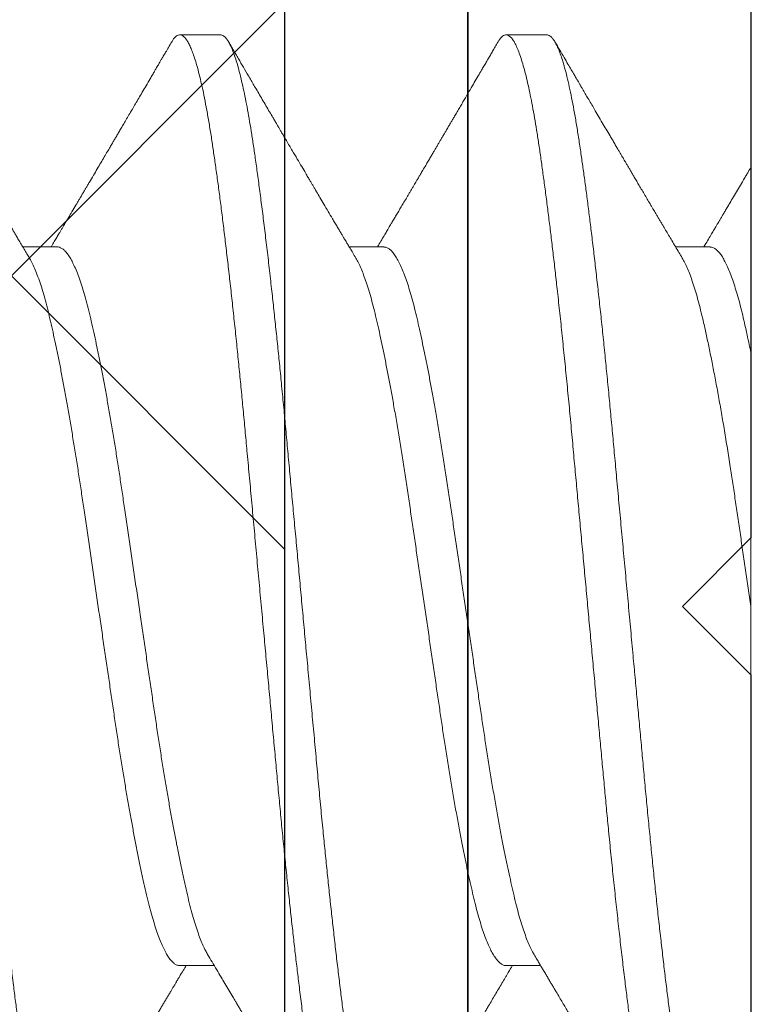
# Model space of a CAD drawing. Units: inches. Extents: x 0 to 25, y 0 to 32.5.
# Drawn here: x 23.4 to 23.6, y 15.5 to 15.7 of the extents above; entities that cross this region are included whole.
import ezdxf
from ezdxf.enums import TextEntityAlignment as Align

# ---------------------------------------------------------------- set-up
doc = ezdxf.new("R2010")
doc.units = ezdxf.units.IN
doc.header["$MEASUREMENT"] = 0
doc.linetypes.add('SLD-Solid', pattern=[0])
doc.layers.add('WINTECH_DESIGN', color=3, linetype='Continuous', lineweight=25)
doc.styles.get("Standard").update_dxf_attribs({"font": 'arial.ttf'})
doc.styles.add('WinTech', font='technic_.ttf')

# ---------------------------------------------------------------- blocks, each defined once
blk = doc.blocks.new('E108')
at = {"layer": 'WINTECH_DESIGN', "color": 7}
blk.add_lwpolyline([(-0.07, 1.555), (-0.055, 1.54), (-0.055, 1.055), (0.07, 1.055, -0.414214), (0.085, 1.04), (0.085, 1.008, -0.414214), (0.07, 0.993), (-0.055, 0.993), (-0.055, 0, 0.630168), (0.03452, -0.04282, -1), (0.07343, -0.09109, -0.630168), (-0.117, 0), (-0.117, 2.102, -0.414214), (-0.102, 2.117), (0.07, 2.117, -0.414214), (0.085, 2.102), (0.085, 2.07, -0.414214), (0.07, 2.055), (-0.055, 2.055), (-0.055, 1.57)], format="xyb", close=True, dxfattribs=at)
at = {"layer": 'WINTECH_DESIGN', "color": 6, "style": 'WinTech'}
blk.add_attdef('E108', (-0.02911, 0.89868), '', height=0.062, dxfattribs=at)
blk = doc.blocks.new('2inWALLPANEL')
at = {"layer": 'WINTECH_DESIGN'}
h = blk.add_hatch(dxfattribs=at)
h.set_pattern_fill('ANSI38', color=54, scale=1.5)
h.set_pattern_definition([(45, (-42.24049, -33.43958), (-0.1325825, 0.1325825), []), (135, (-42.24049, -33.43958), (-0.39774756, 0.1325825), [0.46875, -0.28125])])
h.paths.add_polyline_path([(0.04, 0), (0.04, -2), (0.875, -2), (0.9375, -2.17172), (1.0625, -1.82828), (1.125, -2), (1.96, -2), (1.96, 0)])
at = {"layer": 'WINTECH_DESIGN', "color": 14}
blk.add_lwpolyline([(0, -2), (0, 0), (0.04, 0), (0.04, -2)], dxfattribs=at)
blk = doc.blocks.new('119')
at = {"layer": 'WINTECH_DESIGN', "color": 7, "linetype": 'SLD-Solid', "lineweight": 15}
for p, q in [((0, 0.211), (0, 0)), ((0.05358, 0.0786), (0.04603, 0.0786)), ((0.12503, 0.0786), (0.11747, 0.0786)), ((0, 0), (0, -0.211)), ((0.00893, -0.07865), (0.01648, -0.07865)), ((0.08038, -0.07865), (0.08793, -0.07865)), ((0.15182, -0.07865), (0.15937, -0.07865)), ((0.04465, -0.12506), (0.05358, -0.12506)), ((0.1161, -0.12506), (0.12503, -0.12506))]:
    blk.add_line(p, q, dxfattribs=at)
for points, knots in [([(0.00717, 0.12345), (0.0072, 0.1235), (0.00738, 0.12385), (0.00772, 0.12428), (0.00817, 0.12475), (0.00862, 0.12498), (0.00907, 0.12502), (0.00952, 0.12486), (0.00997, 0.12449), (0.01043, 0.12391), (0.0109, 0.12312), (0.01137, 0.12213), (0.01184, 0.12092), (0.01231, 0.11954), (0.01277, 0.11799), (0.01322, 0.1163), (0.01366, 0.11444), (0.01411, 0.1124), (0.01457, 0.11009), (0.01505, 0.10749), (0.01555, 0.10455), (0.01603, 0.10143), (0.01652, 0.09812), (0.01701, 0.0946), (0.01752, 0.09087), (0.01801, 0.08706), (0.0185, 0.08319), (0.01897, 0.07929), (0.01944, 0.07525), (0.01992, 0.07107), (0.0204, 0.06678), (0.02087, 0.06239), (0.02134, 0.05789), (0.0218, 0.05332), (0.02226, 0.04867), (0.02272, 0.04397), (0.02317, 0.03921), (0.0236, 0.03448), (0.02404, 0.02977), (0.02447, 0.0251), (0.02491, 0.02037), (0.02535, 0.01559), (0.02582, 0.01053), (0.02631, 0.00518), (0.02683, -0.00043), (0.02735, -0.00604), (0.02786, -0.01163), (0.02838, -0.01719), (0.02889, -0.02269), (0.02938, -0.02798), (0.02984, -0.03305), (0.03029, -0.03789), (0.03074, -0.04266), (0.03119, -0.04738), (0.03165, -0.05205), (0.03211, -0.05665), (0.03258, -0.06117), (0.03305, -0.06559), (0.03353, -0.06991), (0.034, -0.07412), (0.03448, -0.0782), (0.03494, -0.08207), (0.0354, -0.08573), (0.03584, -0.08918), (0.03628, -0.09249), (0.03671, -0.09565), (0.03716, -0.09881), (0.03762, -0.10195), (0.03811, -0.10504), (0.0386, -0.10794), (0.03911, -0.11065), (0.03962, -0.11314), (0.04013, -0.11542), (0.04064, -0.11741), (0.04113, -0.11913), (0.0416, -0.1206), (0.04208, -0.12186), (0.04255, -0.12292), (0.04302, -0.12376), (0.04348, -0.1244), (0.04394, -0.12483), (0.04433, -0.12504), (0.04456, -0.12504), (0.04465, -0.12503)], [0, 0, 0, 0, 0.002205, 0.014576, 0.026895, 0.039152, 0.051344, 0.063574, 0.075871, 0.088224, 0.100623, 0.113058, 0.125519, 0.137995, 0.149761, 0.161523, 0.17327, 0.184994, 0.196686, 0.210162, 0.223571, 0.2369, 0.250214, 0.263609, 0.277075, 0.290597, 0.303031, 0.315491, 0.327966, 0.340446, 0.35292, 0.365377, 0.377806, 0.390197, 0.40254, 0.414825, 0.427042, 0.439242, 0.450808, 0.462429, 0.474096, 0.4858, 0.497533, 0.511133, 0.524746, 0.538358, 0.551955, 0.565523, 0.579049, 0.592519, 0.604806, 0.617026, 0.629224, 0.64149, 0.653817, 0.666196, 0.678615, 0.691065, 0.703535, 0.716014, 0.728492, 0.740958, 0.75269, 0.764393, 0.776058, 0.787677, 0.799241, 0.812547, 0.825888, 0.839307, 0.852791, 0.866329, 0.879905, 0.893507, 0.905986, 0.918464, 0.93093, 0.943374, 0.955785, 0.968152, 0.980466, 0.992716, 1, 1, 1, 1]), ([(0.05535, -0.12351), (0.05523, -0.1237), (0.05497, -0.12413), (0.05457, -0.1246), (0.05414, -0.12493), (0.05369, -0.12509), (0.05323, -0.12503), (0.05274, -0.12474), (0.05224, -0.12419), (0.05173, -0.1234), (0.05122, -0.12236), (0.0507, -0.12107), (0.0502, -0.11958), (0.04971, -0.11791), (0.04923, -0.1161), (0.04876, -0.11409), (0.04829, -0.11189), (0.04782, -0.10951), (0.04736, -0.10696), (0.04691, -0.10425), (0.04646, -0.10137), (0.04602, -0.09833), (0.04557, -0.09513), (0.04511, -0.09174), (0.04465, -0.08827), (0.0442, -0.0847), (0.04375, -0.08108), (0.04331, -0.07733), (0.04286, -0.07346), (0.04239, -0.06927), (0.04189, -0.06475), (0.04138, -0.0599), (0.04087, -0.05494), (0.04036, -0.04989), (0.03987, -0.04477), (0.03938, -0.03958), (0.03891, -0.03447), (0.03844, -0.02943), (0.03798, -0.02446), (0.03752, -0.01943), (0.03705, -0.01436), (0.03657, -0.00925), (0.0361, -0.00411), (0.03562, 0.00103), (0.03515, 0.00618), (0.03467, 0.0113), (0.0342, 0.0164), (0.03374, 0.02146), (0.03328, 0.02637), (0.03284, 0.03112), (0.03242, 0.03571), (0.032, 0.04024), (0.03158, 0.04472), (0.03113, 0.04938), (0.03065, 0.05421), (0.03014, 0.05918), (0.02962, 0.06405), (0.0291, 0.0688), (0.02859, 0.07342), (0.02807, 0.07788), (0.02756, 0.08207), (0.02708, 0.08598), (0.02661, 0.08962), (0.02615, 0.0931), (0.02569, 0.09641), (0.02524, 0.09955), (0.0248, 0.10252), (0.02435, 0.10533), (0.02389, 0.10798), (0.02343, 0.11046), (0.02296, 0.11276), (0.02249, 0.11488), (0.02203, 0.11678), (0.02157, 0.11845), (0.02112, 0.11991), (0.02067, 0.1212), (0.02023, 0.1223), (0.01976, 0.12326), (0.01927, 0.12405), (0.01877, 0.12462), (0.0183, 0.12495), (0.018, 0.12497), (0.01786, 0.12499)], [0, 0, 0, 0, 0.00914, 0.02078, 0.032368, 0.043897, 0.057201, 0.070582, 0.084035, 0.097548, 0.111106, 0.124697, 0.138306, 0.150786, 0.163259, 0.175714, 0.188141, 0.20053, 0.212869, 0.22515, 0.237362, 0.249566, 0.261839, 0.274172, 0.286556, 0.298268, 0.310008, 0.321765, 0.33353, 0.345296, 0.358897, 0.372471, 0.386006, 0.399488, 0.412903, 0.426239, 0.439547, 0.451818, 0.464149, 0.476531, 0.488952, 0.501404, 0.513875, 0.526354, 0.538832, 0.551296, 0.563736, 0.576143, 0.588505, 0.600111, 0.61166, 0.623153, 0.634684, 0.646275, 0.659748, 0.673277, 0.686847, 0.700445, 0.714057, 0.72767, 0.741268, 0.75371, 0.766118, 0.778482, 0.790792, 0.803038, 0.815227, 0.827469, 0.839775, 0.852136, 0.864541, 0.876981, 0.889445, 0.901209, 0.912976, 0.924736, 0.936481, 0.948202, 0.961722, 0.975184, 0.988575, 1, 1, 1, 1]), ([(0.07861, 0.12344), (0.07867, 0.12354), (0.07888, 0.12393), (0.07924, 0.12438), (0.0797, 0.12481), (0.08014, 0.125), (0.08057, 0.12501), (0.08099, 0.12484), (0.08142, 0.12448), (0.08186, 0.12394), (0.08232, 0.12317), (0.08281, 0.12215), (0.08333, 0.12082), (0.08385, 0.11926), (0.08436, 0.11745), (0.08488, 0.11541), (0.0854, 0.11314), (0.08589, 0.11072), (0.08637, 0.10818), (0.08683, 0.10554), (0.08728, 0.10275), (0.08772, 0.09979), (0.08817, 0.09666), (0.08863, 0.09337), (0.08909, 0.0899), (0.08956, 0.08627), (0.09003, 0.08249), (0.0905, 0.07856), (0.09098, 0.07449), (0.09144, 0.07037), (0.0919, 0.06623), (0.09235, 0.06208), (0.09279, 0.05784), (0.09323, 0.05352), (0.09369, 0.04892), (0.09416, 0.04402), (0.09465, 0.03883), (0.09513, 0.03355), (0.09563, 0.0282), (0.09613, 0.02276), (0.09664, 0.01726), (0.09714, 0.01186), (0.09763, 0.00658), (0.0981, 0.00143), (0.09858, -0.00371), (0.09905, -0.00885), (0.09952, -0.01396), (0.09999, -0.01904), (0.10046, -0.02407), (0.10092, -0.02904), (0.10137, -0.03394), (0.10182, -0.03877), (0.10226, -0.04354), (0.10271, -0.04816), (0.10315, -0.05263), (0.10359, -0.05696), (0.10403, -0.06122), (0.10448, -0.06539), (0.10495, -0.06969), (0.10544, -0.07408), (0.10596, -0.07853), (0.10648, -0.08281), (0.10699, -0.08692), (0.1075, -0.09084), (0.108, -0.09457), (0.10848, -0.098), (0.10894, -0.10114), (0.10939, -0.10403), (0.10984, -0.10676), (0.1103, -0.10932), (0.11077, -0.11171), (0.11124, -0.11392), (0.11171, -0.11595), (0.11218, -0.11778), (0.11266, -0.11941), (0.11314, -0.12084), (0.11361, -0.12207), (0.11407, -0.12307), (0.11452, -0.12385), (0.11496, -0.12444), (0.11539, -0.12483), (0.11577, -0.12504), (0.116, -0.12504), (0.1161, -0.12504)], [0, 0, 0, 0, 0.004483, 0.016846, 0.029154, 0.041398, 0.05289, 0.064428, 0.076024, 0.087671, 0.099359, 0.112922, 0.126516, 0.140127, 0.153741, 0.167343, 0.18092, 0.194458, 0.206823, 0.219134, 0.231381, 0.24357, 0.25581, 0.268115, 0.280476, 0.292881, 0.30532, 0.317784, 0.330261, 0.34274, 0.354499, 0.366242, 0.37796, 0.389644, 0.401286, 0.414691, 0.428015, 0.441333, 0.454732, 0.468201, 0.481725, 0.495293, 0.507755, 0.520232, 0.532711, 0.545183, 0.557637, 0.570061, 0.582446, 0.594782, 0.607057, 0.619264, 0.631473, 0.643751, 0.655382, 0.667058, 0.678769, 0.690507, 0.702264, 0.715877, 0.729488, 0.743084, 0.756651, 0.770174, 0.783641, 0.797038, 0.809248, 0.821454, 0.833729, 0.846065, 0.85845, 0.870874, 0.883328, 0.8958, 0.908279, 0.920756, 0.933218, 0.945657, 0.957353, 0.969009, 0.980617, 0.992168, 1, 1, 1, 1]), ([(0.12679, -0.1235), (0.12669, -0.12368), (0.12643, -0.12412), (0.12602, -0.12459), (0.12556, -0.12495), (0.12512, -0.12509), (0.12467, -0.12503), (0.12422, -0.12476), (0.12377, -0.1243), (0.12332, -0.12365), (0.12288, -0.12283), (0.12244, -0.12182), (0.12199, -0.12063), (0.12152, -0.11918), (0.12102, -0.11745), (0.12051, -0.1154), (0.11999, -0.11312), (0.11948, -0.11062), (0.11898, -0.10792), (0.11848, -0.10501), (0.118, -0.102), (0.11755, -0.09891), (0.11709, -0.09573), (0.11664, -0.09238), (0.11617, -0.08886), (0.1157, -0.08518), (0.11523, -0.08135), (0.11476, -0.07738), (0.11428, -0.07327), (0.11381, -0.06904), (0.11333, -0.0647), (0.11286, -0.06025), (0.1124, -0.0558), (0.11195, -0.05137), (0.11152, -0.04696), (0.1111, -0.04251), (0.11068, -0.038), (0.11023, -0.0332), (0.10976, -0.02809), (0.10926, -0.02265), (0.10875, -0.01714), (0.10824, -0.01158), (0.10772, -0.00599), (0.1072, -0.00038), (0.1067, 0.00508), (0.10621, 0.01036), (0.10573, 0.01547), (0.10527, 0.02053), (0.1048, 0.02555), (0.10435, 0.0305), (0.10389, 0.03537), (0.10345, 0.04018), (0.103, 0.04493), (0.10255, 0.04962), (0.10209, 0.05426), (0.10162, 0.05882), (0.10116, 0.06321), (0.1007, 0.06742), (0.10025, 0.07145), (0.0998, 0.07538), (0.09936, 0.07919), (0.09889, 0.08307), (0.0984, 0.08699), (0.09789, 0.09091), (0.09739, 0.09463), (0.09689, 0.09814), (0.09641, 0.10146), (0.09592, 0.10458), (0.09544, 0.10743), (0.09496, 0.11001), (0.09449, 0.11235), (0.09402, 0.11451), (0.09355, 0.11647), (0.09307, 0.11824), (0.0926, 0.11982), (0.09212, 0.12118), (0.09165, 0.12235), (0.09118, 0.1233), (0.09071, 0.12404), (0.09025, 0.12458), (0.08981, 0.12489), (0.08949, 0.12502), (0.08933, 0.12499), (0.08931, 0.12499)], [0, 0, 0, 0, 0.008282, 0.020629, 0.032918, 0.045141, 0.057337, 0.069601, 0.081926, 0.093595, 0.1053, 0.117035, 0.128789, 0.140553, 0.154167, 0.167768, 0.181345, 0.194881, 0.208366, 0.221784, 0.235124, 0.247318, 0.25958, 0.271903, 0.284278, 0.296694, 0.309143, 0.321611, 0.33409, 0.346568, 0.359035, 0.37148, 0.383892, 0.395555, 0.407172, 0.418734, 0.430234, 0.441751, 0.455153, 0.468624, 0.48215, 0.495718, 0.509315, 0.522927, 0.53654, 0.549007, 0.561453, 0.573867, 0.586238, 0.598556, 0.610811, 0.623003, 0.635234, 0.647531, 0.659885, 0.672285, 0.684721, 0.696469, 0.708232, 0.719999, 0.731761, 0.74351, 0.757075, 0.770597, 0.784062, 0.797457, 0.810771, 0.8241, 0.837509, 0.849861, 0.862259, 0.874694, 0.887154, 0.899629, 0.912109, 0.924583, 0.937039, 0.949468, 0.961858, 0.974201, 0.986484, 0.998004, 1, 1, 1, 1]), ([(0.15006, 0.12345), (0.1501, 0.12352), (0.15031, 0.12391), (0.15068, 0.12438), (0.15118, 0.12484), (0.15167, 0.12503), (0.15216, 0.12498), (0.15265, 0.12469), (0.15315, 0.12416), (0.15364, 0.12339), (0.15413, 0.12243), (0.1546, 0.12128), (0.15508, 0.11993), (0.15555, 0.11837), (0.15603, 0.11662), (0.1565, 0.11467), (0.15697, 0.11253), (0.15744, 0.1102), (0.1579, 0.1077), (0.15836, 0.10504), (0.1588, 0.10221), (0.15924, 0.09928), (0.15967, 0.09625), (0.1601, 0.09313), (0.16054, 0.08985), (0.16098, 0.08644), (0.16145, 0.08269), (0.16194, 0.07861), (0.16246, 0.07416), (0.16298, 0.06957), (0.1635, 0.06484), (0.16401, 0.05999), (0.16452, 0.05504), (0.16501, 0.05013), (0.16548, 0.0453), (0.16593, 0.04055), (0.16637, 0.03575), (0.16682, 0.03088), (0.16728, 0.02593), (0.16774, 0.02092), (0.16821, 0.01586), (0.16868, 0.01076), (0.16916, 0.00563), (0.16963, 0.00049), (0.17011, -0.00466), (0.17058, -0.00969), (0.17103, -0.01461), (0.17147, -0.01939), (0.17191, -0.02413), (0.17234, -0.02882), (0.17279, -0.03369), (0.17326, -0.03872), (0.17374, -0.04392), (0.17424, -0.04905), (0.17474, -0.05411), (0.17525, -0.05909), (0.17577, -0.06396), (0.17627, -0.06858), (0.17676, -0.07295), (0.17723, -0.07706), (0.17771, -0.08105), (0.17818, -0.08489), (0.17865, -0.08858), (0.17911, -0.09211), (0.17957, -0.09547), (0.18003, -0.09866), (0.18047, -0.10168), (0.18092, -0.10454), (0.18137, -0.10724), (0.18182, -0.10972), (0.18227, -0.112), (0.18271, -0.11406), (0.18316, -0.11597), (0.18361, -0.1177), (0.18408, -0.11933), (0.18458, -0.12084), (0.18509, -0.12216), (0.18561, -0.12325), (0.18611, -0.12408), (0.18662, -0.12466), (0.18709, -0.125), (0.1874, -0.12503), (0.18754, -0.12505)], [0, 0, 0, 0, 0.003217, 0.016706, 0.030131, 0.043478, 0.056781, 0.070159, 0.083611, 0.097122, 0.109548, 0.122002, 0.134475, 0.146955, 0.159431, 0.171893, 0.18433, 0.196731, 0.209087, 0.221387, 0.233621, 0.245811, 0.257362, 0.26897, 0.280626, 0.292322, 0.304049, 0.317644, 0.331255, 0.344868, 0.35847, 0.372045, 0.385582, 0.399065, 0.411367, 0.423604, 0.435794, 0.448045, 0.460358, 0.472725, 0.485136, 0.49758, 0.510046, 0.522524, 0.535003, 0.547472, 0.559211, 0.570922, 0.582598, 0.594229, 0.605808, 0.619129, 0.63245, 0.645853, 0.659325, 0.672852, 0.686421, 0.700018, 0.712496, 0.724975, 0.737445, 0.749895, 0.762315, 0.774693, 0.787021, 0.799287, 0.811485, 0.823705, 0.835992, 0.848337, 0.860021, 0.871739, 0.883482, 0.895241, 0.907008, 0.920619, 0.934214, 0.947778, 0.961299, 0.974763, 0.988157, 1, 1, 1, 1]), ([(0.04747, 0.07617), (0.04726, 0.07652), (0.04689, 0.07715), (0.04638, 0.078), (0.04599, 0.07865), (0.04571, 0.07913), (0.04548, 0.07952), (0.04525, 0.07991), (0.04494, 0.08043), (0.04455, 0.08109), (0.0441, 0.08184), (0.04367, 0.08257), (0.04311, 0.08351), (0.04247, 0.08459), (0.04174, 0.08582), (0.04108, 0.08695), (0.04045, 0.08801), (0.03985, 0.08902), (0.03924, 0.09006), (0.03856, 0.0912), (0.0378, 0.0925), (0.03693, 0.09397), (0.03612, 0.09534), (0.03539, 0.09658), (0.03478, 0.09762), (0.03421, 0.09858), (0.03375, 0.09937), (0.0334, 0.09997), (0.03315, 0.10038), (0.03295, 0.10072), (0.03274, 0.10108), (0.03246, 0.10156), (0.03211, 0.10216), (0.03171, 0.10283), (0.03131, 0.10351), (0.03076, 0.10446), (0.03004, 0.10568), (0.02913, 0.10723), (0.02835, 0.10857), (0.02767, 0.10972), (0.02712, 0.11065), (0.02655, 0.11163), (0.02597, 0.11262), (0.02544, 0.11353), (0.02499, 0.11429), (0.02468, 0.11481), (0.02449, 0.11515), (0.02438, 0.11533), (0.02429, 0.11549), (0.02418, 0.11568), (0.02403, 0.11593), (0.02383, 0.11628), (0.02353, 0.11678), (0.02313, 0.11746), (0.02261, 0.11835), (0.022, 0.1194), (0.02129, 0.12061), (0.02049, 0.12198), (0.01992, 0.12295), (0.01962, 0.12346)], [0, 0, 0, 0, 0.022211, 0.04021, 0.053992, 0.063554, 0.070575, 0.078813, 0.088408, 0.103817, 0.120356, 0.135998, 0.150727, 0.179693, 0.204946, 0.228696, 0.251128, 0.272224, 0.293117, 0.316966, 0.344708, 0.375712, 0.409977, 0.431696, 0.454546, 0.475772, 0.49303, 0.504742, 0.51349, 0.519325, 0.526135, 0.536324, 0.549624, 0.564329, 0.578683, 0.592685, 0.624609, 0.655799, 0.690877, 0.709524, 0.729196, 0.749893, 0.771609, 0.791602, 0.807623, 0.819673, 0.824866, 0.828708, 0.831449, 0.83493, 0.840331, 0.847652, 0.856892, 0.8722, 0.890924, 0.913064, 0.938622, 0.9676, 1, 1, 1, 1]), ([(0.07861, 0.12346), (0.0784, 0.12309), (0.07799, 0.12239), (0.07741, 0.1214), (0.07691, 0.12055), (0.07649, 0.11984), (0.07616, 0.11926), (0.0759, 0.11882), (0.07571, 0.11849), (0.07556, 0.11824), (0.07541, 0.11799), (0.07523, 0.11767), (0.07498, 0.11726), (0.07468, 0.11674), (0.07432, 0.11613), (0.07385, 0.11532), (0.07328, 0.11434), (0.07264, 0.11326), (0.07203, 0.11222), (0.07139, 0.11111), (0.07071, 0.10997), (0.07003, 0.1088), (0.06941, 0.10775), (0.06886, 0.10682), (0.06833, 0.10591), (0.0678, 0.105), (0.06725, 0.10406), (0.06671, 0.10315), (0.06627, 0.1024), (0.06592, 0.1018), (0.06564, 0.10133), (0.06532, 0.10078), (0.06491, 0.10008), (0.06439, 0.09921), (0.06381, 0.09822), (0.06322, 0.09722), (0.06268, 0.0963), (0.06221, 0.09551), (0.06182, 0.09483), (0.06148, 0.09425), (0.06115, 0.09369), (0.06078, 0.09308), (0.06036, 0.09236), (0.05989, 0.09157), (0.05943, 0.09078), (0.05901, 0.09007), (0.05863, 0.08944), (0.05826, 0.08881), (0.05785, 0.08812), (0.05733, 0.08724), (0.05671, 0.08618), (0.05599, 0.08497), (0.05525, 0.08372), (0.05452, 0.08248), (0.05391, 0.08146), (0.05345, 0.08069), (0.05313, 0.08015), (0.05283, 0.07965), (0.05254, 0.07915), (0.05233, 0.07881), (0.05222, 0.07861), (0.05221, 0.0786)], [0, 0, 0, 0, 0.02493, 0.046849, 0.065756, 0.081654, 0.094544, 0.104425, 0.111299, 0.116217, 0.121116, 0.128195, 0.137452, 0.148887, 0.162499, 0.178288, 0.203116, 0.227587, 0.25072, 0.272514, 0.301329, 0.327416, 0.350778, 0.371415, 0.389564, 0.411221, 0.432207, 0.452523, 0.471951, 0.482648, 0.492079, 0.503861, 0.519418, 0.538748, 0.562224, 0.585319, 0.605733, 0.623467, 0.638523, 0.650705, 0.662267, 0.676008, 0.691949, 0.710483, 0.728853, 0.744624, 0.757833, 0.771253, 0.786638, 0.803985, 0.830249, 0.857316, 0.885177, 0.913775, 0.94038, 0.953514, 0.965585, 0.976593, 0.987204, 0.9987, 1, 1, 1, 1]), ([(0.11892, 0.07617), (0.1186, 0.07671), (0.11794, 0.07781), (0.11696, 0.07945), (0.11602, 0.08104), (0.11514, 0.08253), (0.11429, 0.08397), (0.11352, 0.08527), (0.11287, 0.08635), (0.11238, 0.08718), (0.11193, 0.08794), (0.11145, 0.08876), (0.11089, 0.08971), (0.11024, 0.09081), (0.10963, 0.09185), (0.10907, 0.0928), (0.10858, 0.09362), (0.10806, 0.09449), (0.10754, 0.09538), (0.10706, 0.0962), (0.10667, 0.09686), (0.10631, 0.09747), (0.10587, 0.09822), (0.10526, 0.09925), (0.10455, 0.10046), (0.10385, 0.10166), (0.10322, 0.10273), (0.1026, 0.10377), (0.10197, 0.10486), (0.10128, 0.10603), (0.10068, 0.10705), (0.10018, 0.1079), (0.09981, 0.10853), (0.09944, 0.10916), (0.09909, 0.10976), (0.09881, 0.11023), (0.09862, 0.11056), (0.09851, 0.11076), (0.0984, 0.11094), (0.09825, 0.11119), (0.09803, 0.11158), (0.09772, 0.11211), (0.09731, 0.11279), (0.09682, 0.11363), (0.09625, 0.1146), (0.09559, 0.11573), (0.09485, 0.11699), (0.09403, 0.11841), (0.09312, 0.11996), (0.09212, 0.12167), (0.09143, 0.12285), (0.09107, 0.12346)], [0, 0, 0, 0, 0.033891, 0.070494, 0.10437, 0.134782, 0.164907, 0.195862, 0.217283, 0.233759, 0.248448, 0.265695, 0.285626, 0.308827, 0.335376, 0.351744, 0.369168, 0.387649, 0.407188, 0.42531, 0.439395, 0.449441, 0.46366, 0.486973, 0.515201, 0.540421, 0.562572, 0.583471, 0.606399, 0.631371, 0.657811, 0.671262, 0.684679, 0.698063, 0.711348, 0.722194, 0.728183, 0.731945, 0.734901, 0.740116, 0.747694, 0.759173, 0.773705, 0.791289, 0.811928, 0.835623, 0.862375, 0.892187, 0.92506, 0.960997, 1, 1, 1, 1]), ([(0.15006, 0.12346), (0.14961, 0.1227), (0.14876, 0.12124), (0.14754, 0.11915), (0.14644, 0.11727), (0.14545, 0.11559), (0.14459, 0.11412), (0.14385, 0.11286), (0.14325, 0.11183), (0.14278, 0.11102), (0.14242, 0.11042), (0.14216, 0.10998), (0.14197, 0.10965), (0.14181, 0.10938), (0.14164, 0.10908), (0.14144, 0.10874), (0.14121, 0.10835), (0.14088, 0.10778), (0.14042, 0.107), (0.13981, 0.10597), (0.13894, 0.10449), (0.13782, 0.10257), (0.13647, 0.10028), (0.13536, 0.0984), (0.13454, 0.097), (0.13404, 0.09616), (0.13362, 0.09545), (0.13322, 0.09477), (0.13278, 0.09402), (0.13157, 0.09197), (0.13036, 0.08992), (0.12918, 0.08791), (0.12874, 0.08717), (0.1283, 0.08644), (0.12787, 0.0857), (0.12744, 0.08498), (0.12704, 0.0843), (0.12673, 0.08378), (0.12653, 0.08344), (0.12641, 0.08323), (0.1263, 0.08306), (0.12619, 0.08287), (0.12605, 0.08264), (0.12587, 0.08232), (0.12557, 0.08183), (0.12515, 0.08112), (0.12458, 0.08015), (0.12406, 0.07929), (0.12374, 0.07875), (0.12365, 0.0786)], [0, 0, 0, 0, 0.051034, 0.097485, 0.13936, 0.176662, 0.209395, 0.237563, 0.261167, 0.27808, 0.291503, 0.301318, 0.307747, 0.313202, 0.319753, 0.3274, 0.336051, 0.345606, 0.365471, 0.388373, 0.41431, 0.464812, 0.51605, 0.567939, 0.590512, 0.609311, 0.624324, 0.63811, 0.654803, 0.674455, 0.775359, 0.791975, 0.808502, 0.824941, 0.841292, 0.857555, 0.873533, 0.88652, 0.892316, 0.896802, 0.900165, 0.903842, 0.909186, 0.916197, 0.924875, 0.942222, 0.963828, 0.989687, 1, 1, 1, 1]), ([(0.08649, -0.07623), (0.08629, -0.07589), (0.08591, -0.07521), (0.08533, -0.07395), (0.08477, -0.07254), (0.0842, -0.07095), (0.08364, -0.06919), (0.08309, -0.06728), (0.08254, -0.06522), (0.08201, -0.06301), (0.08147, -0.06066), (0.08092, -0.05814), (0.08037, -0.05549), (0.07981, -0.05272), (0.07925, -0.04983), (0.07869, -0.04683), (0.07812, -0.04362), (0.07753, -0.04023), (0.07693, -0.03665), (0.07634, -0.03298), (0.07575, -0.02925), (0.07518, -0.02545), (0.07463, -0.02167), (0.07407, -0.01789), (0.07352, -0.01413), (0.07296, -0.01032), (0.07239, -0.00647), (0.07182, -0.0026), (0.07125, 0.00129), (0.07068, 0.00516), (0.07011, 0.00902), (0.06955, 0.01285), (0.069, 0.01661), (0.06846, 0.02028), (0.06793, 0.02388), (0.06741, 0.02741), (0.06686, 0.03099), (0.06628, 0.03461), (0.06569, 0.03824), (0.06509, 0.04178), (0.06448, 0.0452), (0.06388, 0.04851), (0.06328, 0.05162), (0.06271, 0.05453), (0.06215, 0.05724), (0.0616, 0.0598), (0.06105, 0.06221), (0.06052, 0.06447), (0.05998, 0.06658), (0.05943, 0.06854), (0.05887, 0.07034), (0.05831, 0.07198), (0.05774, 0.07345), (0.05718, 0.07473), (0.05662, 0.07582), (0.05606, 0.07674), (0.05549, 0.0775), (0.05491, 0.07808), (0.05433, 0.07844), (0.05389, 0.07861), (0.05364, 0.07858), (0.05358, 0.07857)], [0, 0, 0, 0, 0.0174841, 0.0345625, 0.0516257, 0.0686522, 0.0856207, 0.1025103, 0.1193008, 0.1359836, 0.1527259, 0.1695756, 0.1865129, 0.2032131, 0.219958, 0.2367271, 0.2535, 0.2715932, 0.2896412, 0.3076185, 0.3255007, 0.3432638, 0.3609596, 0.3777543, 0.3946473, 0.4116184, 0.4286467, 0.4457109, 0.4627895, 0.4798607, 0.4969029, 0.5138948, 0.5308152, 0.5473443, 0.563766, 0.5801627, 0.5966693, 0.614598, 0.6326107, 0.6506825, 0.6687878, 0.6869009, 0.7049958, 0.7220172, 0.7389784, 0.7558586, 0.7726377, 0.7893164, 0.8060707, 0.8229305, 0.8398758, 0.8568859, 0.8739396, 0.8907105, 0.9074823, 0.9242344, 0.9409464, 0.9589251, 0.976809, 0.9945742, 1, 1, 1, 1]), ([(0.15793, -0.07622), (0.1579, -0.07616), (0.15767, -0.07581), (0.15725, -0.07497), (0.15666, -0.07367), (0.15606, -0.07212), (0.15546, -0.07039), (0.15487, -0.06847), (0.15428, -0.06637), (0.15372, -0.06415), (0.15318, -0.06182), (0.15263, -0.05938), (0.15208, -0.05679), (0.15152, -0.05405), (0.15095, -0.05118), (0.15038, -0.04817), (0.14981, -0.04504), (0.14924, -0.0418), (0.14868, -0.03847), (0.14812, -0.03507), (0.14757, -0.03163), (0.14703, -0.02815), (0.1465, -0.02462), (0.14597, -0.02095), (0.1454, -0.01711), (0.14481, -0.0131), (0.14422, -0.00905), (0.14361, -0.00495), (0.14301, -0.00084), (0.14241, 0.0032), (0.14183, 0.00715), (0.14127, 0.01099), (0.14071, 0.0148), (0.14016, 0.01855), (0.13962, 0.02223), (0.13908, 0.02586), (0.13854, 0.02943), (0.13799, 0.03295), (0.13743, 0.03641), (0.13687, 0.03978), (0.13631, 0.04303), (0.13575, 0.04617), (0.13519, 0.0492), (0.13462, 0.05219), (0.13403, 0.05512), (0.13344, 0.05795), (0.13286, 0.06062), (0.13229, 0.06312), (0.13172, 0.06544), (0.13115, 0.06756), (0.13059, 0.06948), (0.13003, 0.07121), (0.12946, 0.07276), (0.12889, 0.07414), (0.12832, 0.07534), (0.12775, 0.07636), (0.12718, 0.07719), (0.12662, 0.07783), (0.12607, 0.07828), (0.12554, 0.07855), (0.12519, 0.07858), (0.12503, 0.07859)], [0, 0, 0, 0, 0.00326, 0.02003, 0.038142, 0.056232, 0.074274, 0.092243, 0.110115, 0.127865, 0.144553, 0.161353, 0.178251, 0.195225, 0.212256, 0.229322, 0.2464, 0.263471, 0.280512, 0.297501, 0.314116, 0.330642, 0.347061, 0.363461, 0.381294, 0.399232, 0.417252, 0.435329, 0.453437, 0.471549, 0.488608, 0.505628, 0.522586, 0.539462, 0.556236, 0.572914, 0.589674, 0.606538, 0.623487, 0.6405, 0.657251, 0.674023, 0.690794, 0.707546, 0.725589, 0.743559, 0.761432, 0.779184, 0.796886, 0.814712, 0.831619, 0.8486, 0.865636, 0.882704, 0.899783, 0.916851, 0.933887, 0.95087, 0.967778, 0.984591, 1, 1, 1, 1]), ([(0.08038, -0.07863), (0.08023, -0.07863), (0.0799, -0.07862), (0.07936, -0.07836), (0.07878, -0.07789), (0.07818, -0.0772), (0.07758, -0.0763), (0.07699, -0.07521), (0.0764, -0.07395), (0.07583, -0.07254), (0.07527, -0.07095), (0.07471, -0.06919), (0.07416, -0.06728), (0.07361, -0.06522), (0.07308, -0.06301), (0.07254, -0.06066), (0.07199, -0.05814), (0.07144, -0.05549), (0.07088, -0.05272), (0.07032, -0.04983), (0.06976, -0.04683), (0.06919, -0.04362), (0.0686, -0.04023), (0.068, -0.03665), (0.06741, -0.03298), (0.06682, -0.02925), (0.06625, -0.02545), (0.0657, -0.02167), (0.06514, -0.01789), (0.06459, -0.01413), (0.06403, -0.01032), (0.06346, -0.00647), (0.06289, -0.0026), (0.06232, 0.00129), (0.06175, 0.00516), (0.06118, 0.00902), (0.06062, 0.01285), (0.06007, 0.01661), (0.05953, 0.02028), (0.059, 0.02388), (0.05848, 0.02741), (0.05793, 0.03099), (0.05735, 0.03461), (0.05676, 0.03824), (0.05616, 0.04178), (0.05555, 0.0452), (0.05495, 0.04851), (0.05435, 0.05162), (0.05378, 0.05453), (0.05322, 0.05724), (0.05266, 0.0598), (0.05212, 0.06221), (0.05159, 0.06447), (0.05105, 0.06658), (0.0505, 0.06854), (0.04994, 0.07034), (0.04938, 0.07198), (0.04881, 0.07345), (0.04825, 0.07472), (0.0478, 0.07562), (0.04754, 0.07604), (0.04747, 0.07615)], [0, 0, 0, 0, 0.013526, 0.031349, 0.049279, 0.067293, 0.085366, 0.103472, 0.120551, 0.137614, 0.154641, 0.17161, 0.1885, 0.205291, 0.221974, 0.238716, 0.255566, 0.272504, 0.289204, 0.30595, 0.322719, 0.339492, 0.357586, 0.375634, 0.393612, 0.411494, 0.429258, 0.446954, 0.463749, 0.480642, 0.497613, 0.514642, 0.531707, 0.548785, 0.565857, 0.582899, 0.599892, 0.616812, 0.633342, 0.649764, 0.666161, 0.682668, 0.700597, 0.71861, 0.736682, 0.754787, 0.772901, 0.790996, 0.808018, 0.824979, 0.84186, 0.858639, 0.875318, 0.892073, 0.908933, 0.925878, 0.942889, 0.959943, 0.976714, 0.993486, 1, 1, 1, 1]), ([(0.15182, -0.07863), (0.15176, -0.07864), (0.15152, -0.07866), (0.1511, -0.07851), (0.15056, -0.07818), (0.15001, -0.07766), (0.14945, -0.07696), (0.14889, -0.07607), (0.14832, -0.07498), (0.14773, -0.07367), (0.14713, -0.07213), (0.14653, -0.07039), (0.14594, -0.06847), (0.14535, -0.06637), (0.14479, -0.06415), (0.14425, -0.06182), (0.1437, -0.05938), (0.14315, -0.05679), (0.14259, -0.05405), (0.14202, -0.05118), (0.14145, -0.04817), (0.14088, -0.04504), (0.14031, -0.0418), (0.13975, -0.03847), (0.13919, -0.03507), (0.13864, -0.03163), (0.1381, -0.02815), (0.13757, -0.02462), (0.13704, -0.02095), (0.13647, -0.01711), (0.13588, -0.0131), (0.13528, -0.00905), (0.13468, -0.00495), (0.13408, -0.00084), (0.13348, 0.0032), (0.1329, 0.00715), (0.13234, 0.01099), (0.13178, 0.0148), (0.13123, 0.01855), (0.13069, 0.02223), (0.13015, 0.02586), (0.12961, 0.02943), (0.12906, 0.03295), (0.1285, 0.03641), (0.12794, 0.03978), (0.12738, 0.04303), (0.12682, 0.04617), (0.12626, 0.0492), (0.12569, 0.05219), (0.1251, 0.05512), (0.12451, 0.05795), (0.12393, 0.06062), (0.12336, 0.06312), (0.12279, 0.06544), (0.12222, 0.06756), (0.12166, 0.06948), (0.1211, 0.07121), (0.12053, 0.07276), (0.11996, 0.07414), (0.11942, 0.07529), (0.11907, 0.07589), (0.11892, 0.07616)], [0, 0, 0, 0, 0.0055777, 0.0223257, 0.0391802, 0.0558183, 0.0725203, 0.0892663, 0.106036, 0.1241481, 0.1422379, 0.1602799, 0.1782488, 0.19612, 0.2138698, 0.2305582, 0.2473582, 0.2642555, 0.28123, 0.2982606, 0.3153261, 0.332405, 0.3494754, 0.3665158, 0.3835049, 0.4001202, 0.4166464, 0.4330647, 0.4494645, 0.4672972, 0.4852358, 0.5032559, 0.5213324, 0.5394398, 0.5575523, 0.5746115, 0.5916306, 0.6085885, 0.6254645, 0.6422383, 0.6589161, 0.6756761, 0.6925406, 0.7094896, 0.7265024, 0.743253, 0.7600245, 0.776796, 0.7935473, 0.8115903, 0.8295606, 0.8474335, 0.8651854, 0.8828873, 0.9007135, 0.9176199, 0.9346012, 0.9516364, 0.9687044, 0.9857833, 1, 1, 1, 1]), ([(0.01504, -0.07621), (0.01495, -0.07605), (0.01466, -0.07558), (0.01418, -0.0746), (0.01361, -0.07329), (0.01304, -0.07178), (0.01248, -0.07012), (0.01193, -0.06832), (0.01139, -0.06637), (0.01087, -0.06428), (0.01031, -0.06192), (0.00971, -0.05923), (0.00906, -0.05619), (0.00841, -0.05295), (0.00775, -0.04954), (0.00709, -0.04597), (0.00644, -0.04228), (0.00579, -0.03848), (0.00515, -0.03457), (0.00454, -0.03072), (0.00396, -0.02694), (0.00342, -0.02326), (0.00287, -0.01952), (0.00231, -0.01571), (0.00174, -0.01184), (0.00116, -0.00793), (0.00058, -0.00399), (0.00019, -0.00135), (0, -0.00003)], [0, 0, 0, 0, 0.019039, 0.05641, 0.093771, 0.131076, 0.168279, 0.204671, 0.240878, 0.276856, 0.312709, 0.355447, 0.398469, 0.441706, 0.485084, 0.52853, 0.571194, 0.613782, 0.656223, 0.698449, 0.735916, 0.77314, 0.810499, 0.848102, 0.885902, 0.923851, 0.961901, 1, 1, 1, 1]), ([(0.00893, -0.07863), (0.00882, -0.07863), (0.00854, -0.07864), (0.00807, -0.07844), (0.00752, -0.07806), (0.00696, -0.07748), (0.00639, -0.07671), (0.00582, -0.07575), (0.00525, -0.07461), (0.00468, -0.07328), (0.00411, -0.07178), (0.00355, -0.07012), (0.003, -0.06832), (0.00246, -0.06637), (0.00193, -0.06428), (0.00143, -0.06215), (0.00095, -0.05999), (0.00048, -0.05782), (0.00016, -0.05628), (0, -0.05552)], [0, 0, 0, 0, 0.036815, 0.098459, 0.160475, 0.22279, 0.285326, 0.348007, 0.410752, 0.473482, 0.536118, 0.598581, 0.659686, 0.720476, 0.780885, 0.841082, 0.893796, 0.946784, 1, 1, 1, 1]), ([(0.01504, -0.07623), (0.01528, -0.07663), (0.01578, -0.07747), (0.01654, -0.07874), (0.01729, -0.08001), (0.018, -0.08121), (0.01867, -0.08233), (0.01922, -0.08327), (0.01969, -0.08406), (0.02008, -0.08471), (0.02046, -0.08535), (0.0208, -0.08593), (0.0211, -0.08644), (0.02139, -0.08692), (0.0217, -0.08745), (0.02215, -0.08821), (0.02271, -0.08916), (0.02335, -0.09024), (0.02398, -0.09131), (0.02457, -0.09231), (0.02513, -0.09325), (0.02562, -0.09408), (0.02605, -0.09482), (0.02644, -0.09548), (0.02683, -0.09613), (0.0272, -0.09677), (0.02755, -0.09737), (0.02785, -0.09788), (0.02811, -0.09831), (0.02835, -0.09873), (0.02863, -0.0992), (0.02897, -0.09978), (0.02937, -0.10045), (0.02982, -0.10122), (0.03032, -0.10207), (0.03123, -0.10361), (0.03255, -0.10587), (0.03394, -0.10823), (0.03498, -0.11001), (0.03563, -0.11112), (0.03617, -0.11203), (0.03657, -0.11271), (0.03684, -0.11318), (0.03704, -0.11353), (0.03717, -0.11374), (0.03726, -0.11389), (0.03734, -0.11403), (0.03746, -0.11425), (0.03766, -0.11458), (0.03793, -0.11504), (0.03829, -0.11566), (0.03876, -0.11647), (0.03936, -0.11749), (0.04009, -0.11873), (0.04093, -0.12017), (0.04187, -0.12178), (0.04254, -0.12292), (0.04289, -0.12352)], [0, 0, 0, 0, 0.025654, 0.053399, 0.080853, 0.106203, 0.12945, 0.152118, 0.165811, 0.179752, 0.193825, 0.206324, 0.216676, 0.225698, 0.236939, 0.250815, 0.273404, 0.297282, 0.31982, 0.341017, 0.360871, 0.379443, 0.393646, 0.407662, 0.42149, 0.43513, 0.448285, 0.459059, 0.467671, 0.475581, 0.485605, 0.497746, 0.512005, 0.528382, 0.54668, 0.565511, 0.62644, 0.690023, 0.714801, 0.73943, 0.760161, 0.772672, 0.782578, 0.789877, 0.794571, 0.79625, 0.799211, 0.803688, 0.809682, 0.820032, 0.833079, 0.848823, 0.871278, 0.897621, 0.927854, 0.961979, 1, 1, 1, 1]), ([(0.08649, -0.07623), (0.08672, -0.07661), (0.08714, -0.07732), (0.08772, -0.0783), (0.0882, -0.07911), (0.08859, -0.07976), (0.08888, -0.08024), (0.08908, -0.08059), (0.08925, -0.08087), (0.08942, -0.08115), (0.08968, -0.0816), (0.09006, -0.08224), (0.09055, -0.08307), (0.09107, -0.08395), (0.09174, -0.08507), (0.09255, -0.08643), (0.09346, -0.08798), (0.0943, -0.08941), (0.09497, -0.09054), (0.09547, -0.09138), (0.09584, -0.092), (0.09619, -0.0926), (0.09657, -0.09324), (0.097, -0.09397), (0.09759, -0.09497), (0.09836, -0.09629), (0.09934, -0.09794), (0.10024, -0.09947), (0.10103, -0.10082), (0.10167, -0.1019), (0.10225, -0.10289), (0.10272, -0.1037), (0.1031, -0.10434), (0.10344, -0.10492), (0.1038, -0.10553), (0.10421, -0.10623), (0.10474, -0.10714), (0.10539, -0.10825), (0.10616, -0.10955), (0.10695, -0.1109), (0.10773, -0.11223), (0.10864, -0.11379), (0.10967, -0.11555), (0.11081, -0.11749), (0.11174, -0.11907), (0.11247, -0.12033), (0.11305, -0.12132), (0.11367, -0.12238), (0.1141, -0.12312), (0.11434, -0.12352)], [0, 0, 0, 0, 0.024288, 0.045064, 0.062325, 0.076065, 0.086281, 0.092883, 0.097955, 0.104039, 0.11115, 0.126404, 0.144665, 0.163525, 0.182416, 0.216223, 0.249988, 0.280608, 0.306788, 0.321717, 0.334445, 0.346113, 0.359582, 0.374985, 0.392324, 0.423346, 0.458373, 0.497325, 0.520176, 0.544152, 0.565814, 0.582963, 0.595596, 0.606347, 0.619368, 0.634495, 0.65095, 0.676615, 0.704818, 0.733751, 0.761838, 0.789078, 0.832593, 0.873644, 0.911812, 0.932932, 0.953035, 0.974502, 1, 1, 1, 1]), ([(0.15793, -0.07623), (0.15812, -0.07654), (0.15851, -0.07719), (0.15911, -0.0782), (0.15971, -0.07922), (0.16029, -0.08019), (0.1608, -0.08104), (0.16125, -0.08181), (0.16169, -0.08256), (0.16213, -0.0833), (0.16259, -0.08407), (0.163, -0.08477), (0.16336, -0.08537), (0.16363, -0.08582), (0.16387, -0.08623), (0.16415, -0.08671), (0.16452, -0.08733), (0.16522, -0.08852), (0.16621, -0.09019), (0.16743, -0.09226), (0.16839, -0.09389), (0.16911, -0.0951), (0.16959, -0.09593), (0.17006, -0.09671), (0.17047, -0.09742), (0.17082, -0.09801), (0.17112, -0.09852), (0.17143, -0.09904), (0.1718, -0.09967), (0.17224, -0.10042), (0.17275, -0.10129), (0.17332, -0.10225), (0.17409, -0.10357), (0.17509, -0.10526), (0.17632, -0.10737), (0.17737, -0.10916), (0.17817, -0.11052), (0.17865, -0.11135), (0.17903, -0.11199), (0.1793, -0.11244), (0.17949, -0.11276), (0.17965, -0.11305), (0.17986, -0.11341), (0.18015, -0.11389), (0.18052, -0.11453), (0.18099, -0.11533), (0.18156, -0.1163), (0.18222, -0.11743), (0.18298, -0.11872), (0.18383, -0.12018), (0.18477, -0.1218), (0.18543, -0.12293), (0.18578, -0.12352)], [0, 0, 0, 0, 0.019805, 0.041348, 0.0641, 0.084807, 0.102912, 0.118413, 0.133317, 0.150541, 0.165722, 0.181946, 0.195015, 0.203815, 0.210982, 0.221049, 0.234095, 0.250124, 0.296647, 0.340485, 0.381561, 0.399811, 0.4173, 0.434027, 0.449682, 0.46206, 0.471396, 0.482051, 0.495349, 0.511292, 0.529882, 0.550434, 0.571871, 0.613441, 0.657947, 0.705393, 0.726718, 0.744207, 0.757856, 0.767666, 0.772735, 0.778267, 0.785804, 0.795347, 0.808961, 0.825988, 0.846434, 0.8703, 0.897587, 0.928298, 0.962435, 1, 1, 1, 1]), ([(0.00001, -0.09606), (0.00007, -0.09595), (0.00024, -0.09567), (0.00054, -0.09516), (0.00094, -0.09447), (0.00154, -0.09346), (0.0023, -0.09218), (0.00317, -0.09071), (0.004, -0.08929), (0.00471, -0.08809), (0.0053, -0.0871), (0.00575, -0.08633), (0.00617, -0.08562), (0.00655, -0.08499), (0.00689, -0.08442), (0.0072, -0.08389), (0.00754, -0.08331), (0.00796, -0.0826), (0.0085, -0.0817), (0.00915, -0.0806), (0.00976, -0.07957), (0.01016, -0.07889), (0.01031, -0.07865)], [0, 0, 0, 0, 0.018339, 0.04855, 0.088206, 0.13651, 0.223897, 0.308339, 0.38984, 0.467851, 0.515808, 0.560111, 0.600763, 0.637554, 0.66949, 0.69868, 0.728427, 0.769265, 0.821184, 0.88417, 0.958206, 1, 1, 1, 1]), ([(0.05535, -0.12352), (0.05556, -0.12316), (0.05596, -0.12248), (0.05652, -0.12152), (0.05703, -0.12063), (0.05754, -0.11977), (0.05806, -0.11889), (0.05859, -0.11798), (0.0592, -0.11693), (0.05993, -0.11569), (0.06079, -0.11421), (0.06174, -0.11259), (0.06259, -0.11114), (0.06331, -0.10991), (0.06388, -0.10894), (0.06444, -0.10798), (0.06496, -0.10711), (0.06539, -0.10638), (0.06572, -0.1058), (0.06597, -0.10538), (0.06617, -0.10504), (0.06638, -0.10468), (0.06666, -0.10421), (0.06701, -0.1036), (0.06741, -0.10293), (0.0678, -0.10227), (0.06817, -0.10164), (0.06853, -0.10102), (0.0689, -0.1004), (0.06928, -0.09975), (0.06969, -0.09905), (0.07014, -0.09828), (0.07065, -0.09742), (0.0712, -0.09648), (0.07178, -0.09551), (0.07227, -0.09468), (0.07264, -0.09404), (0.0729, -0.09361), (0.0731, -0.09327), (0.07329, -0.09295), (0.07351, -0.09258), (0.0738, -0.09208), (0.07414, -0.0915), (0.07451, -0.09088), (0.07496, -0.09011), (0.07549, -0.08921), (0.07609, -0.0882), (0.07667, -0.08722), (0.07723, -0.08628), (0.07774, -0.08541), (0.07816, -0.0847), (0.07848, -0.08417), (0.07871, -0.08378), (0.07892, -0.08342), (0.07918, -0.08299), (0.07954, -0.08237), (0.08003, -0.08154), (0.08066, -0.08049), (0.08124, -0.0795), (0.08162, -0.07887), (0.08175, -0.07865)], [0, 0, 0, 0, 0.024403, 0.045365, 0.064172, 0.083368, 0.103022, 0.123134, 0.143704, 0.173271, 0.206041, 0.242158, 0.281619, 0.302602, 0.32442, 0.346759, 0.366472, 0.382745, 0.395579, 0.404975, 0.411122, 0.418199, 0.428748, 0.442769, 0.458648, 0.473557, 0.487445, 0.500312, 0.515134, 0.528854, 0.544132, 0.561331, 0.58045, 0.601488, 0.624397, 0.645259, 0.657215, 0.666914, 0.674359, 0.680101, 0.688203, 0.699258, 0.713067, 0.727176, 0.741064, 0.764461, 0.787154, 0.80904, 0.830118, 0.850127, 0.867077, 0.877513, 0.885998, 0.892564, 0.902165, 0.9148, 0.933962, 0.957484, 0.985359, 1, 1, 1, 1]), ([(0.12679, -0.12352), (0.12703, -0.12312), (0.12747, -0.12236), (0.12808, -0.12131), (0.1286, -0.12042), (0.12903, -0.11969), (0.12937, -0.11912), (0.12961, -0.11871), (0.12976, -0.11844), (0.12987, -0.11826), (0.13001, -0.11802), (0.13024, -0.11763), (0.13058, -0.11704), (0.13102, -0.11629), (0.13164, -0.11523), (0.13239, -0.11395), (0.13322, -0.11254), (0.13399, -0.11122), (0.13471, -0.10999), (0.13543, -0.10877), (0.13612, -0.10758), (0.1368, -0.10642), (0.13742, -0.10538), (0.13797, -0.10444), (0.13848, -0.10358), (0.13893, -0.1028), (0.13936, -0.10207), (0.13981, -0.10131), (0.14031, -0.10045), (0.1409, -0.09945), (0.14157, -0.09831), (0.14231, -0.09706), (0.1431, -0.09572), (0.14394, -0.0943), (0.14464, -0.0931), (0.1452, -0.09216), (0.14555, -0.09156), (0.14586, -0.09104), (0.1461, -0.09063), (0.14629, -0.09031), (0.14648, -0.08999), (0.14671, -0.0896), (0.14703, -0.08906), (0.14739, -0.08844), (0.14794, -0.08752), (0.1486, -0.0864), (0.14936, -0.08511), (0.15009, -0.08389), (0.15067, -0.0829), (0.15114, -0.08211), (0.15153, -0.08146), (0.15198, -0.08069), (0.15253, -0.07978), (0.15294, -0.07908), (0.15317, -0.07869), (0.1532, -0.07865)], [0, 0, 0, 0, 0.026977, 0.050391, 0.070242, 0.086532, 0.099262, 0.108301, 0.113907, 0.116819, 0.120462, 0.129851, 0.142938, 0.159722, 0.180201, 0.213499, 0.245093, 0.274544, 0.301854, 0.327024, 0.355966, 0.381453, 0.404418, 0.42551, 0.444729, 0.461797, 0.477508, 0.493264, 0.5127, 0.534809, 0.560451, 0.588579, 0.618488, 0.650174, 0.683635, 0.69889, 0.712754, 0.72423, 0.733318, 0.740019, 0.7456, 0.754669, 0.766605, 0.781303, 0.796343, 0.828027, 0.856251, 0.883045, 0.910015, 0.922186, 0.936151, 0.953332, 0.973725, 0.997326, 1, 1, 1, 1])]:
    blk.add_open_spline(points, degree=3, knots=knots, dxfattribs=at)
at = {"layer": 'WINTECH_DESIGN', "color": 6}
blk.add_attdef('119', text='', height=0.063, rotation=90, dxfattribs=at).set_placement((-0.23228, 0.00323), align=Align.CENTER)
blk = doc.blocks.new('IVFINS2in_HEAD')
at = {"layer": 'WINTECH_DESIGN', "rotation": 180}
for name, p in [('2inWALLPANEL', (2.155, 0.75)), ('119', (2.217, 1.744))]:
    blk.add_blockref(name, p, dxfattribs=at)
at = {"layer": 'WINTECH_DESIGN'}
blk.add_blockref('E108', (2.272, 0.189), dxfattribs=at)

msp = doc.modelspace()

# ---------------------------------------------------------------- block references
at = {"layer": 'WINTECH_DESIGN'}
msp.add_blockref('IVFINS2in_HEAD', (21.35882, 13.85738), dxfattribs=at)

doc.saveas('drawing.dxf')
